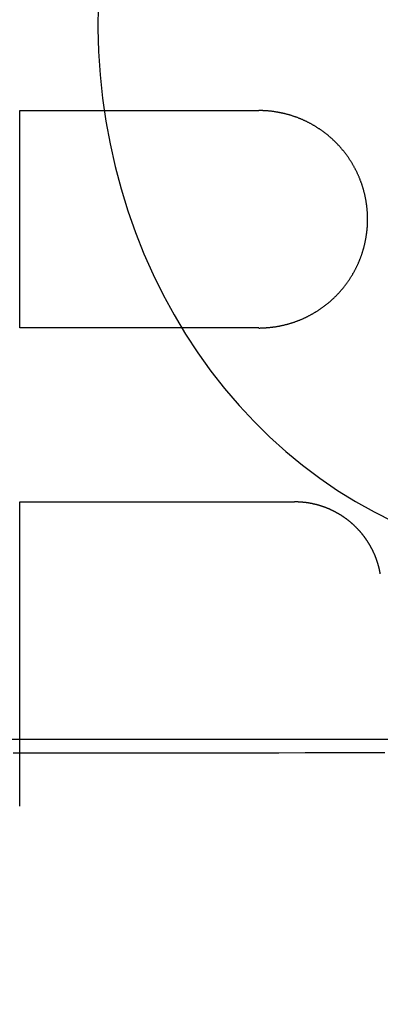
# Model space of a CAD drawing. Extents: x -76 to 604, y -604 to 2000.
# Drawn here: x 0 to 4, y 580 to 591 of the extents above; entities that cross this region are included whole.
import ezdxf

# ---------------------------------------------------------------- set-up
doc = ezdxf.new("R2010")
doc.units = 0
doc.header["$LTSCALE"] = 10
doc.linetypes.add('VERDECKT', pattern=[9.525, 6.35, -3.175])
doc.layers.get('0').update_dxf_attribs({"linetype": 'CONTINUOUS'})
doc.layers.add('HILF', color=2, linetype='CONTINUOUS')

# ---------------------------------------------------------------- blocks, each defined once
blk = doc.blocks.new('A$C6A16ED48')
at = {"color": 3, "linetype": 'CONTINUOUS', "extrusion": (0, 1, -2e-16)}
for p, q in [((0.07323, 587.49935), (0.07323, 589.99935)), ((0.07323, 589.99935), (2.82323, 589.99935)), ((2.82323, 587.49935), (0.07323, 587.49935)), ((0.07323, 581.99935), (0.07323, 585.49935)), ((0.07323, 585.49935), (3.23413, 585.49935))]:
    blk.add_line(p, q, dxfattribs=at)
at = {"color": 1, "linetype": 'VERDECKT', "extrusion": (0, 1, -2e-16)}
blk.add_line((-19.49465, 582.77229), (19.49465, 582.77229), dxfattribs=at)
at = {"color": 1, "linetype": 'VERDECKT'}
for points in [[(0.97629, 591.212, 0), (0.97328, 590.944, 0), (0.98057, 590.677, 0), (0.99815, 590.409, 0), (1.02598, 590.143, 0), (1.06401, 589.879, 0), (1.11218, 589.617, 0), (1.17038, 589.357, 0), (1.23851, 589.1, 0), (1.31645, 588.847, 0), (1.40405, 588.598, 0), (1.50115, 588.353, 0), (1.60756, 588.113, 0), (1.72309, 587.879, 0), (1.84753, 587.65, 0), (1.98063, 587.428, 0), (2.12215, 587.212, 0), (2.27184, 587.004, 0), (2.4294, 586.802, 0), (2.59455, 586.609, 0), (2.76698, 586.424, 0), (2.94636, 586.247, 0), (3.13237, 586.08, 0), (3.32465, 585.921, 0), (3.52285, 585.772, 0), (3.7266, 585.632, 0), (3.93551, 585.503, 0), (4.14921, 585.384, 0), (4.36729, 585.275, 0)], [(-0.00007, 582.615, 0), (0.30503, 582.615, 0), (0.61013, 582.615, 0), (0.91522, 582.615, 0), (1.22032, 582.615, 0), (1.52541, 582.615, 0), (1.8305, 582.615, 0), (2.13559, 582.615, 0), (2.44067, 582.615, 0), (2.74574, 582.615, 0), (3.05081, 582.615, 0), (3.35587, 582.616, 0), (3.66093, 582.616, 0), (3.96597, 582.616, 0), (4.271, 582.616, 0)]]:
    blk.add_polyline3d(points, dxfattribs=at)
at = {"color": 3}
for points in [[(2.82323, 587.499, 0), (2.82947, 587.499, 0), (2.83573, 587.499, 0), (2.842, 587.5, 0), (2.84828, 587.5, 0), (2.85457, 587.5, 0), (2.86087, 587.5, 0), (2.86718, 587.5, 0), (2.87349, 587.5, 0), (2.87982, 587.501, 0), (2.88615, 587.501, 0), (2.89249, 587.501, 0), (2.89884, 587.502, 0), (2.90519, 587.502, 0), (2.91155, 587.503, 0), (2.91792, 587.503, 0), (2.92429, 587.504, 0), (2.93067, 587.504, 0), (2.93705, 587.505, 0), (2.94344, 587.505, 0), (2.94983, 587.506, 0), (2.95623, 587.507, 0), (2.96263, 587.507, 0), (2.96904, 587.508, 0), (2.97545, 587.509, 0), (2.98186, 587.51, 0), (2.98827, 587.511, 0), (2.99469, 587.511, 0), (3.00111, 587.512, 0), (3.00752, 587.513, 0), (3.01395, 587.514, 0), (3.02037, 587.515, 0), (3.02679, 587.516, 0), (3.03321, 587.517, 0), (3.03963, 587.519, 0), (3.04606, 587.52, 0), (3.05248, 587.521, 0), (3.0589, 587.522, 0), (3.06532, 587.523, 0), (3.07173, 587.525, 0), (3.07815, 587.526, 0), (3.08456, 587.527, 0), (3.09097, 587.529, 0), (3.09738, 587.53, 0), (3.10378, 587.532, 0), (3.11018, 587.533, 0), (3.11657, 587.535, 0), (3.12296, 587.536, 0), (3.12935, 587.538, 0), (3.13573, 587.539, 0), (3.14211, 587.541, 0), (3.14848, 587.543, 0), (3.15484, 587.544, 0), (3.1612, 587.546, 0), (3.16755, 587.548, 0), (3.17389, 587.55, 0), (3.18022, 587.552, 0), (3.18655, 587.554, 0), (3.19287, 587.555, 0), (3.19918, 587.557, 0), (3.20548, 587.559, 0), (3.21178, 587.561, 0), (3.21806, 587.563, 0), (3.22433, 587.566, 0), (3.2306, 587.568, 0), (3.23685, 587.57, 0), (3.24309, 587.572, 0), (3.24932, 587.574, 0), (3.25554, 587.577, 0), (3.26175, 587.579, 0), (3.26795, 587.581, 0), (3.27413, 587.584, 0), (3.2803, 587.586, 0), (3.28646, 587.588, 0), (3.2926, 587.591, 0), (3.29873, 587.593, 0), (3.30484, 587.596, 0), (3.31094, 587.598, 0), (3.31703, 587.601, 0), (3.3231, 587.604, 0), (3.32916, 587.606, 0), (3.3352, 587.609, 0), (3.34122, 587.612, 0), (3.34723, 587.615, 0), (3.35323, 587.617, 0), (3.3592, 587.62, 0), (3.36516, 587.623, 0), (3.37111, 587.626, 0), (3.37704, 587.629, 0), (3.38294, 587.632, 0), (3.38884, 587.635, 0), (3.39471, 587.638, 0), (3.40057, 587.641, 0), (3.40641, 587.644, 0), (3.41223, 587.647, 0), (3.41803, 587.65, 0), (3.42382, 587.653, 0), (3.42958, 587.657, 0), (3.43533, 587.66, 0), (3.44105, 587.663, 0), (3.44676, 587.666, 0), (3.45244, 587.67, 0), (3.45811, 587.673, 0), (3.46376, 587.676, 0), (3.46938, 587.68, 0), (3.47499, 587.683, 0), (3.48057, 587.687, 0), (3.48613, 587.69, 0), (3.49168, 587.693, 0), (3.4972, 587.697, 0), (3.50269, 587.701, 0), (3.50817, 587.704, 0), (3.51362, 587.708, 0), (3.51905, 587.711, 0), (3.52446, 587.715, 0), (3.52985, 587.719, 0), (3.53521, 587.722, 0), (3.54055, 587.726, 0), (3.54586, 587.73, 0), (3.55115, 587.734, 0), (3.55642, 587.737, 0), (3.56166, 587.741, 0), (3.56688, 587.745, 0), (3.57207, 587.749, 0), (3.57724, 587.753, 0), (3.58239, 587.757, 0), (3.5875, 587.761, 0), (3.59259, 587.764, 0), (3.59766, 587.768, 0), (3.6027, 587.772, 0), (3.60771, 587.776, 0), (3.6127, 587.78, 0), (3.61766, 587.785, 0), (3.62259, 587.789, 0), (3.6275, 587.793, 0), (3.63238, 587.797, 0), (3.63723, 587.801, 0), (3.64205, 587.805, 0), (3.64684, 587.809, 0), (3.65161, 587.813, 0), (3.65635, 587.818, 0), (3.66106, 587.822, 0), (3.66574, 587.826, 0), (3.67039, 587.83, 0), (3.67501, 587.835, 0), (3.6796, 587.839, 0), (3.68416, 587.843, 0), (3.68869, 587.847, 0), (3.69319, 587.852, 0), (3.69766, 587.856, 0), (3.7021, 587.86, 0), (3.70651, 587.865, 0), (3.7109, 587.869, 0), (3.71527, 587.874, 0), (3.71963, 587.878, 0), (3.72397, 587.883, 0), (3.72829, 587.887, 0), (3.7326, 587.892, 0), (3.73689, 587.896, 0), (3.74116, 587.901, 0), (3.74541, 587.906, 0), (3.74965, 587.91, 0), (3.75387, 587.915, 0), (3.75807, 587.92, 0), (3.76225, 587.924, 0), (3.76641, 587.929, 0), (3.77055, 587.934, 0), (3.77468, 587.939, 0), (3.77878, 587.944, 0), (3.78287, 587.949, 0), (3.78693, 587.954, 0), (3.79098, 587.959, 0), (3.795, 587.963, 0), (3.799, 587.968, 0), (3.80298, 587.973, 0), (3.80694, 587.979, 0), (3.81088, 587.984, 0), (3.8148, 587.989, 0), (3.8187, 587.994, 0), (3.82257, 587.999, 0), (3.82642, 588.004, 0), (3.83025, 588.009, 0), (3.83405, 588.015, 0), (3.83784, 588.02, 0), (3.8416, 588.025, 0), (3.84533, 588.03, 0), (3.84904, 588.036, 0), (3.85273, 588.041, 0), (3.85639, 588.046, 0), (3.86003, 588.052, 0), (3.86365, 588.057, 0), (3.86724, 588.063, 0), (3.8708, 588.068, 0), (3.87434, 588.073, 0), (3.87785, 588.079, 0), (3.88134, 588.084, 0), (3.8848, 588.09, 0), (3.88823, 588.096, 0), (3.89164, 588.101, 0), (3.89502, 588.107, 0), (3.89837, 588.112, 0), (3.9017, 588.118, 0), (3.905, 588.124, 0), (3.90827, 588.129, 0), (3.91151, 588.135, 0), (3.91473, 588.141, 0), (3.91791, 588.146, 0), (3.92107, 588.152, 0), (3.9242, 588.158, 0), (3.9273, 588.164, 0), (3.93037, 588.169, 0), (3.93341, 588.175, 0), (3.93642, 588.181, 0), (3.9394, 588.187, 0), (3.94235, 588.193, 0), (3.94527, 588.199, 0), (3.94816, 588.205, 0), (3.95101, 588.21, 0), (3.95384, 588.216, 0), (3.95664, 588.222, 0), (3.9594, 588.228, 0), (3.96213, 588.234, 0), (3.96483, 588.24, 0), (3.96749, 588.246, 0), (3.97013, 588.252, 0), (3.97273, 588.258, 0), (3.97529, 588.264, 0), (3.97783, 588.27, 0), (3.98033, 588.276, 0), (3.98279, 588.283, 0), (3.98523, 588.289, 0), (3.98762, 588.295, 0), (3.98999, 588.301, 0), (3.99232, 588.307, 0), (3.99462, 588.313, 0), (3.99689, 588.319, 0), (3.99912, 588.326, 0), (4.00131, 588.332, 0), (4.00348, 588.338, 0), (4.00561, 588.344, 0), (4.00771, 588.35, 0), (4.00977, 588.357, 0), (4.0118, 588.363, 0), (4.0138, 588.369, 0), (4.01576, 588.375, 0), (4.01769, 588.382, 0), (4.01959, 588.388, 0), (4.02146, 588.394, 0), (4.02329, 588.4, 0), (4.02508, 588.407, 0), (4.02685, 588.413, 0), (4.02858, 588.419, 0), (4.03028, 588.426, 0), (4.03194, 588.432, 0), (4.03357, 588.438, 0), (4.03517, 588.444, 0), (4.03674, 588.451, 0), (4.03827, 588.457, 0), (4.03977, 588.463, 0), (4.04123, 588.47, 0), (4.04267, 588.476, 0), (4.04406, 588.482, 0), (4.04543, 588.489, 0), (4.04676, 588.495, 0), (4.04807, 588.501, 0), (4.04933, 588.508, 0), (4.05057, 588.514, 0), (4.05177, 588.521, 0), (4.05294, 588.527, 0), (4.05407, 588.533, 0), (4.05518, 588.54, 0), (4.05625, 588.546, 0), (4.05728, 588.552, 0), (4.05829, 588.559, 0), (4.05926, 588.565, 0), (4.0602, 588.571, 0), (4.0611, 588.578, 0), (4.06198, 588.584, 0), (4.06282, 588.59, 0), (4.06362, 588.597, 0), (4.0644, 588.603, 0), (4.06514, 588.609, 0), (4.06585, 588.616, 0), (4.06653, 588.622, 0), (4.06717, 588.628, 0), (4.06778, 588.635, 0), (4.06836, 588.641, 0), (4.06891, 588.647, 0), (4.06942, 588.654, 0), (4.0699, 588.66, 0), (4.07035, 588.666, 0), (4.07076, 588.673, 0), (4.07115, 588.679, 0), (4.0715, 588.685, 0), (4.07182, 588.691, 0), (4.0721, 588.698, 0), (4.07236, 588.704, 0), (4.07258, 588.71, 0), (4.07277, 588.716, 0), (4.07292, 588.723, 0), (4.07305, 588.729, 0), (4.07314, 588.735, 0), (4.0732, 588.741, 0), (4.07322, 588.747, 0), (4.07322, 588.753, 0), (4.07318, 588.76, 0), (4.07311, 588.766, 0), (4.07301, 588.772, 0), (4.07287, 588.778, 0), (4.07271, 588.784, 0), (4.07251, 588.791, 0), (4.07228, 588.797, 0), (4.07201, 588.803, 0), (4.07171, 588.809, 0), (4.07139, 588.816, 0), (4.07102, 588.822, 0), (4.07063, 588.828, 0), (4.0702, 588.835, 0), (4.06974, 588.841, 0), (4.06925, 588.847, 0), (4.06873, 588.853, 0), (4.06817, 588.86, 0), (4.06758, 588.866, 0), (4.06696, 588.872, 0), (4.06631, 588.879, 0), (4.06562, 588.885, 0), (4.0649, 588.891, 0), (4.06415, 588.898, 0), (4.06336, 588.904, 0), (4.06254, 588.91, 0), (4.06169, 588.917, 0), (4.06081, 588.923, 0), (4.05989, 588.929, 0), (4.05894, 588.936, 0), (4.05796, 588.942, 0), (4.05695, 588.948, 0), (4.0559, 588.955, 0), (4.05482, 588.961, 0), (4.05371, 588.968, 0), (4.05256, 588.974, 0), (4.05138, 588.98, 0), (4.05017, 588.987, 0), (4.04893, 588.993, 0), (4.04765, 588.999, 0), (4.04634, 589.006, 0), (4.045, 589.012, 0), (4.04362, 589.018, 0), (4.04221, 589.025, 0), (4.04077, 589.031, 0), (4.0393, 589.037, 0), (4.03779, 589.044, 0), (4.03625, 589.05, 0), (4.03467, 589.056, 0), (4.03307, 589.063, 0), (4.03143, 589.069, 0), (4.02975, 589.075, 0), (4.02805, 589.081, 0), (4.02631, 589.088, 0), (4.02453, 589.094, 0), (4.02273, 589.1, 0), (4.02089, 589.107, 0), (4.01901, 589.113, 0), (4.01711, 589.119, 0), (4.01517, 589.125, 0), (4.0132, 589.132, 0), (4.01119, 589.138, 0), (4.00915, 589.144, 0), (4.00708, 589.15, 0), (4.00498, 589.156, 0), (4.00284, 589.163, 0), (4.00066, 589.169, 0), (3.99846, 589.175, 0), (3.99622, 589.181, 0), (3.99395, 589.187, 0), (3.99164, 589.193, 0), (3.9893, 589.2, 0), (3.98693, 589.206, 0), (3.98452, 589.212, 0), (3.98208, 589.218, 0), (3.97961, 589.224, 0), (3.97711, 589.23, 0), (3.97456, 589.236, 0), (3.97199, 589.242, 0), (3.96939, 589.248, 0), (3.96675, 589.254, 0), (3.96407, 589.26, 0), (3.96137, 589.266, 0), (3.95863, 589.272, 0), (3.95587, 589.278, 0), (3.95307, 589.284, 0), (3.95024, 589.29, 0), (3.94737, 589.296, 0), (3.94448, 589.302, 0), (3.94156, 589.308, 0), (3.9386, 589.313, 0), (3.93562, 589.319, 0), (3.9326, 589.325, 0), (3.92956, 589.331, 0), (3.92649, 589.337, 0), (3.92338, 589.342, 0), (3.92025, 589.348, 0), (3.91709, 589.354, 0), (3.9139, 589.36, 0), (3.91069, 589.365, 0), (3.90744, 589.371, 0), (3.90417, 589.377, 0), (3.90087, 589.382, 0), (3.89754, 589.388, 0), (3.89418, 589.393, 0), (3.8908, 589.399, 0), (3.88739, 589.405, 0), (3.88395, 589.41, 0), (3.88049, 589.416, 0), (3.877, 589.421, 0), (3.87349, 589.427, 0), (3.86995, 589.432, 0), (3.86639, 589.437, 0), (3.8628, 589.443, 0), (3.85918, 589.448, 0), (3.85554, 589.454, 0), (3.85188, 589.459, 0), (3.84819, 589.464, 0), (3.84448, 589.47, 0), (3.84075, 589.475, 0), (3.83699, 589.48, 0), (3.83321, 589.485, 0), (3.8294, 589.491, 0), (3.82558, 589.496, 0), (3.82173, 589.501, 0), (3.81786, 589.506, 0), (3.81396, 589.511, 0), (3.81005, 589.516, 0), (3.80611, 589.521, 0), (3.80215, 589.526, 0), (3.79817, 589.531, 0), (3.79417, 589.536, 0), (3.79015, 589.541, 0), (3.78611, 589.546, 0), (3.78205, 589.551, 0), (3.77797, 589.556, 0), (3.77386, 589.561, 0), (3.76974, 589.566, 0), (3.7656, 589.57, 0), (3.76145, 589.575, 0), (3.75727, 589.58, 0), (3.75307, 589.585, 0), (3.74886, 589.589, 0), (3.74463, 589.594, 0), (3.74038, 589.599, 0), (3.73611, 589.603, 0), (3.73182, 589.608, 0), (3.72752, 589.612, 0), (3.7232, 589.617, 0), (3.71887, 589.621, 0), (3.71452, 589.626, 0), (3.71015, 589.63, 0), (3.70576, 589.635, 0), (3.70136, 589.639, 0), (3.69692, 589.643, 0), (3.69246, 589.648, 0), (3.68796, 589.652, 0), (3.68343, 589.656, 0), (3.67888, 589.661, 0), (3.67429, 589.665, 0), (3.66967, 589.669, 0), (3.66503, 589.673, 0), (3.66035, 589.678, 0), (3.65565, 589.682, 0), (3.65091, 589.686, 0), (3.64615, 589.69, 0), (3.64136, 589.694, 0), (3.63654, 589.698, 0), (3.6317, 589.703, 0), (3.62683, 589.707, 0), (3.62192, 589.711, 0), (3.617, 589.715, 0), (3.61204, 589.719, 0), (3.60706, 589.723, 0), (3.60205, 589.727, 0), (3.59702, 589.731, 0), (3.59196, 589.735, 0), (3.58687, 589.739, 0), (3.58176, 589.743, 0), (3.57662, 589.746, 0), (3.57146, 589.75, 0), (3.56627, 589.754, 0), (3.56106, 589.758, 0), (3.55582, 589.762, 0), (3.55056, 589.766, 0), (3.54528, 589.769, 0), (3.53997, 589.773, 0), (3.53463, 589.777, 0), (3.52928, 589.78, 0), (3.5239, 589.784, 0), (3.5185, 589.788, 0), (3.51307, 589.791, 0), (3.50762, 589.795, 0), (3.50216, 589.799, 0), (3.49666, 589.802, 0), (3.49115, 589.806, 0), (3.48562, 589.809, 0), (3.48006, 589.813, 0), (3.47448, 589.816, 0), (3.46888, 589.819, 0), (3.46326, 589.823, 0), (3.45762, 589.826, 0), (3.45196, 589.829, 0), (3.44628, 589.833, 0), (3.44058, 589.836, 0), (3.43486, 589.839, 0), (3.42913, 589.842, 0), (3.42337, 589.846, 0), (3.41759, 589.849, 0), (3.4118, 589.852, 0), (3.40598, 589.855, 0), (3.40015, 589.858, 0), (3.3943, 589.861, 0), (3.38843, 589.864, 0), (3.38254, 589.867, 0), (3.37664, 589.87, 0), (3.37072, 589.873, 0), (3.36478, 589.876, 0), (3.35883, 589.879, 0), (3.35286, 589.882, 0), (3.34687, 589.884, 0), (3.34087, 589.887, 0), (3.33485, 589.89, 0), (3.32882, 589.893, 0), (3.32277, 589.895, 0), (3.3167, 589.898, 0), (3.31062, 589.9, 0), (3.30453, 589.903, 0), (3.29842, 589.906, 0), (3.2923, 589.908, 0), (3.28616, 589.91, 0), (3.28001, 589.913, 0), (3.27385, 589.915, 0), (3.26767, 589.918, 0), (3.26148, 589.92, 0), (3.25528, 589.922, 0), (3.24907, 589.925, 0), (3.24284, 589.927, 0), (3.23661, 589.929, 0), (3.23036, 589.931, 0), (3.2241, 589.933, 0), (3.21783, 589.935, 0), (3.21156, 589.937, 0), (3.20527, 589.939, 0), (3.19897, 589.941, 0), (3.19267, 589.943, 0), (3.18636, 589.945, 0), (3.18003, 589.947, 0), (3.1737, 589.949, 0), (3.16737, 589.951, 0), (3.16102, 589.953, 0), (3.15467, 589.954, 0), (3.14831, 589.956, 0), (3.14195, 589.958, 0), (3.13558, 589.959, 0), (3.1292, 589.961, 0), (3.12282, 589.963, 0), (3.11644, 589.964, 0), (3.11005, 589.966, 0), (3.10366, 589.967, 0), (3.09726, 589.969, 0), (3.09086, 589.97, 0), (3.08445, 589.971, 0), (3.07804, 589.973, 0), (3.07163, 589.974, 0), (3.06522, 589.975, 0), (3.05881, 589.977, 0), (3.05239, 589.978, 0), (3.04597, 589.979, 0), (3.03956, 589.98, 0), (3.03314, 589.981, 0), (3.02672, 589.982, 0), (3.0203, 589.983, 0), (3.01388, 589.984, 0), (3.00747, 589.985, 0), (3.00105, 589.986, 0), (2.99464, 589.987, 0), (2.98822, 589.988, 0), (2.98181, 589.989, 0), (2.97541, 589.99, 0), (2.969, 589.991, 0), (2.9626, 589.991, 0), (2.9562, 589.992, 0), (2.94981, 589.993, 0), (2.94341, 589.993, 0), (2.93703, 589.994, 0), (2.93065, 589.995, 0), (2.92427, 589.995, 0), (2.9179, 589.996, 0), (2.91154, 589.996, 0), (2.90518, 589.997, 0), (2.89882, 589.997, 0), (2.89248, 589.997, 0), (2.88614, 589.998, 0), (2.87981, 589.998, 0), (2.87349, 589.998, 0), (2.86717, 589.999, 0), (2.86087, 589.999, 0), (2.85457, 589.999, 0), (2.84828, 589.999, 0), (2.842, 589.999, 0), (2.83573, 589.999, 0), (2.82947, 589.999, 0), (2.82323, 589.999, 0)], [(4.21893, 584.673, 0), (4.21825, 584.677, 0), (4.21756, 584.681, 0), (4.21684, 584.684, 0), (4.21611, 584.688, 0), (4.21537, 584.692, 0), (4.21461, 584.696, 0), (4.21383, 584.7, 0), (4.21304, 584.704, 0), (4.21223, 584.707, 0), (4.21141, 584.711, 0), (4.21057, 584.715, 0), (4.20971, 584.719, 0), (4.20884, 584.723, 0), (4.20795, 584.726, 0), (4.20705, 584.73, 0), (4.20613, 584.734, 0), (4.2052, 584.738, 0), (4.20425, 584.742, 0), (4.20328, 584.746, 0), (4.2023, 584.749, 0), (4.2013, 584.753, 0), (4.20029, 584.757, 0), (4.19926, 584.761, 0), (4.19822, 584.765, 0), (4.19716, 584.768, 0), (4.19608, 584.772, 0), (4.19499, 584.776, 0), (4.19389, 584.78, 0), (4.19277, 584.784, 0), (4.19163, 584.787, 0), (4.19048, 584.791, 0), (4.18931, 584.795, 0), (4.18812, 584.799, 0), (4.18692, 584.803, 0), (4.18571, 584.806, 0), (4.18448, 584.81, 0), (4.18323, 584.814, 0), (4.18197, 584.818, 0), (4.1807, 584.822, 0), (4.1794, 584.825, 0), (4.1781, 584.829, 0), (4.17677, 584.833, 0), (4.17544, 584.837, 0), (4.17408, 584.84, 0), (4.17272, 584.844, 0), (4.17133, 584.848, 0), (4.16993, 584.852, 0), (4.16852, 584.855, 0), (4.16709, 584.859, 0), (4.16565, 584.863, 0), (4.16419, 584.867, 0), (4.16271, 584.87, 0), (4.16122, 584.874, 0), (4.15971, 584.878, 0), (4.15819, 584.881, 0), (4.15666, 584.885, 0), (4.15511, 584.889, 0), (4.15354, 584.893, 0), (4.15196, 584.896, 0), (4.15037, 584.9, 0), (4.14875, 584.904, 0), (4.14713, 584.907, 0), (4.14549, 584.911, 0), (4.14383, 584.915, 0), (4.14216, 584.918, 0), (4.14047, 584.922, 0), (4.13877, 584.925, 0), (4.13706, 584.929, 0), (4.13533, 584.933, 0), (4.13358, 584.936, 0), (4.13182, 584.94, 0), (4.13004, 584.944, 0), (4.12825, 584.947, 0), (4.12645, 584.951, 0), (4.12463, 584.954, 0), (4.12279, 584.958, 0), (4.12094, 584.961, 0), (4.11908, 584.965, 0), (4.1172, 584.969, 0), (4.1153, 584.972, 0), (4.1134, 584.976, 0), (4.11147, 584.979, 0), (4.10953, 584.983, 0), (4.10758, 584.986, 0), (4.10561, 584.99, 0), (4.10363, 584.993, 0), (4.10163, 584.997, 0), (4.09962, 585, 0), (4.09759, 585.004, 0), (4.09556, 585.007, 0), (4.0935, 585.011, 0), (4.09144, 585.014, 0), (4.08935, 585.017, 0), (4.08726, 585.021, 0), (4.08515, 585.024, 0), (4.08303, 585.028, 0), (4.0809, 585.031, 0), (4.07875, 585.034, 0), (4.07659, 585.038, 0), (4.07441, 585.041, 0), (4.07222, 585.045, 0), (4.07002, 585.048, 0), (4.06781, 585.051, 0), (4.06558, 585.055, 0), (4.06334, 585.058, 0), (4.06109, 585.061, 0), (4.05883, 585.065, 0), (4.05655, 585.068, 0), (4.05426, 585.071, 0), (4.05196, 585.074, 0), (4.04965, 585.078, 0), (4.04732, 585.081, 0), (4.04499, 585.084, 0), (4.04264, 585.087, 0), (4.04028, 585.091, 0), (4.03791, 585.094, 0), (4.03552, 585.097, 0), (4.03313, 585.1, 0), (4.03072, 585.103, 0), (4.0283, 585.107, 0), (4.02587, 585.11, 0), (4.02343, 585.113, 0), (4.02098, 585.116, 0), (4.01852, 585.119, 0), (4.01604, 585.122, 0), (4.01356, 585.125, 0), (4.01106, 585.129, 0), (4.00856, 585.132, 0), (4.00604, 585.135, 0), (4.00351, 585.138, 0), (4.00098, 585.141, 0), (3.99843, 585.144, 0), (3.99587, 585.147, 0), (3.99331, 585.15, 0), (3.99073, 585.153, 0), (3.98814, 585.156, 0), (3.98554, 585.159, 0), (3.98294, 585.162, 0), (3.98032, 585.165, 0), (3.9777, 585.168, 0), (3.97506, 585.171, 0), (3.97242, 585.174, 0), (3.96976, 585.176, 0), (3.9671, 585.179, 0), (3.96443, 585.182, 0), (3.96175, 585.185, 0), (3.95906, 585.188, 0), (3.95636, 585.191, 0), (3.95365, 585.194, 0), (3.95093, 585.196, 0), (3.94821, 585.199, 0), (3.94548, 585.202, 0), (3.94273, 585.205, 0), (3.93999, 585.208, 0), (3.93723, 585.21, 0), (3.93446, 585.213, 0), (3.93169, 585.216, 0), (3.92891, 585.218, 0), (3.92612, 585.221, 0), (3.92332, 585.224, 0), (3.92051, 585.226, 0), (3.9177, 585.229, 0), (3.91488, 585.232, 0), (3.91206, 585.234, 0), (3.90922, 585.237, 0), (3.90638, 585.24, 0), (3.90353, 585.242, 0), (3.90067, 585.245, 0), (3.89781, 585.247, 0), (3.89494, 585.25, 0), (3.89207, 585.252, 0), (3.88918, 585.255, 0), (3.88629, 585.257, 0), (3.8834, 585.26, 0), (3.8805, 585.262, 0), (3.87759, 585.265, 0), (3.87467, 585.267, 0), (3.87174, 585.27, 0), (3.8688, 585.272, 0), (3.86584, 585.275, 0), (3.86287, 585.277, 0), (3.85988, 585.279, 0), (3.85688, 585.282, 0), (3.85387, 585.284, 0), (3.85084, 585.287, 0), (3.84781, 585.289, 0), (3.84475, 585.291, 0), (3.84169, 585.294, 0), (3.83861, 585.296, 0), (3.83552, 585.298, 0), (3.83242, 585.301, 0), (3.8293, 585.303, 0), (3.82617, 585.305, 0), (3.82303, 585.307, 0), (3.81987, 585.31, 0), (3.81671, 585.312, 0), (3.81353, 585.314, 0), (3.81034, 585.316, 0), (3.80713, 585.319, 0), (3.80392, 585.321, 0), (3.80069, 585.323, 0), (3.79745, 585.325, 0), (3.7942, 585.328, 0), (3.79094, 585.33, 0), (3.78767, 585.332, 0), (3.78438, 585.334, 0), (3.78108, 585.336, 0), (3.77778, 585.338, 0), (3.77446, 585.341, 0), (3.77113, 585.343, 0), (3.76778, 585.345, 0), (3.76443, 585.347, 0), (3.76107, 585.349, 0), (3.75769, 585.351, 0), (3.75431, 585.353, 0), (3.75091, 585.355, 0), (3.74751, 585.357, 0), (3.74409, 585.359, 0), (3.74066, 585.361, 0), (3.73723, 585.363, 0), (3.73378, 585.365, 0), (3.73032, 585.367, 0), (3.72685, 585.369, 0), (3.72338, 585.371, 0), (3.71989, 585.373, 0), (3.71639, 585.375, 0), (3.71289, 585.377, 0), (3.70937, 585.379, 0), (3.70584, 585.381, 0), (3.70231, 585.383, 0), (3.69877, 585.385, 0), (3.69521, 585.386, 0), (3.69165, 585.388, 0), (3.68808, 585.39, 0), (3.6845, 585.392, 0), (3.68091, 585.394, 0), (3.67731, 585.396, 0), (3.6737, 585.397, 0), (3.67009, 585.399, 0), (3.66646, 585.401, 0), (3.66283, 585.403, 0), (3.65919, 585.404, 0), (3.65554, 585.406, 0), (3.65188, 585.408, 0), (3.64822, 585.409, 0), (3.64454, 585.411, 0), (3.64086, 585.413, 0), (3.63717, 585.414, 0), (3.63348, 585.416, 0), (3.62977, 585.418, 0), (3.62606, 585.419, 0), (3.62234, 585.421, 0), (3.61862, 585.422, 0), (3.61488, 585.424, 0), (3.61114, 585.425, 0), (3.60739, 585.427, 0), (3.60364, 585.428, 0), (3.59987, 585.43, 0), (3.5961, 585.431, 0), (3.59233, 585.433, 0), (3.58855, 585.434, 0), (3.58476, 585.436, 0), (3.58096, 585.437, 0), (3.57716, 585.439, 0), (3.57335, 585.44, 0), (3.56954, 585.441, 0), (3.56571, 585.443, 0), (3.56189, 585.444, 0), (3.55806, 585.445, 0), (3.55422, 585.447, 0), (3.55037, 585.448, 0), (3.54652, 585.449, 0), (3.54267, 585.451, 0), (3.5388, 585.452, 0), (3.53494, 585.453, 0), (3.53107, 585.454, 0), (3.52719, 585.455, 0), (3.52331, 585.457, 0), (3.51942, 585.458, 0), (3.51553, 585.459, 0), (3.51163, 585.46, 0), (3.50773, 585.461, 0), (3.50382, 585.462, 0), (3.49991, 585.463, 0), (3.49599, 585.464, 0), (3.49208, 585.465, 0), (3.48815, 585.467, 0), (3.48422, 585.468, 0), (3.48029, 585.469, 0), (3.47636, 585.47, 0), (3.47242, 585.471, 0), (3.46848, 585.471, 0), (3.46453, 585.472, 0), (3.46059, 585.473, 0), (3.45663, 585.474, 0), (3.45268, 585.475, 0), (3.44872, 585.476, 0), (3.44476, 585.477, 0), (3.4408, 585.478, 0), (3.43684, 585.479, 0), (3.43287, 585.479, 0), (3.4289, 585.48, 0), (3.42493, 585.481, 0), (3.42095, 585.482, 0), (3.41698, 585.482, 0), (3.413, 585.483, 0), (3.40902, 585.484, 0), (3.40504, 585.485, 0), (3.40106, 585.485, 0), (3.39708, 585.486, 0), (3.39309, 585.487, 0), (3.38911, 585.487, 0), (3.38512, 585.488, 0), (3.38113, 585.488, 0), (3.37715, 585.489, 0), (3.37316, 585.49, 0), (3.36917, 585.49, 0), (3.36518, 585.491, 0), (3.36119, 585.491, 0), (3.3572, 585.492, 0), (3.35321, 585.492, 0), (3.34922, 585.493, 0), (3.34523, 585.493, 0), (3.34124, 585.494, 0), (3.33725, 585.494, 0), (3.33327, 585.494, 0), (3.32928, 585.495, 0), (3.32529, 585.495, 0), (3.32131, 585.495, 0), (3.31733, 585.496, 0), (3.31334, 585.496, 0), (3.30936, 585.496, 0), (3.30538, 585.497, 0), (3.3014, 585.497, 0), (3.29743, 585.497, 0), (3.29345, 585.498, 0), (3.28948, 585.498, 0), (3.28551, 585.498, 0), (3.28154, 585.498, 0), (3.27757, 585.498, 0), (3.27361, 585.499, 0), (3.26965, 585.499, 0), (3.26569, 585.499, 0), (3.26173, 585.499, 0), (3.25778, 585.499, 0), (3.25383, 585.499, 0), (3.24988, 585.499, 0), (3.24594, 585.499, 0), (3.242, 585.499, 0), (3.23806, 585.499, 0), (3.23413, 585.499, 0)]]:
    blk.add_polyline3d(points, dxfattribs=at)
at = {"color": 1, "linetype": 'VERDECKT'}
for radius in [62, 56.5, 55.03582, 52.76805, 52.76805, 47.93471, 47.93471, 47.81634]:
    blk.add_circle((0, 620), radius, dxfattribs=at)
at = {"color": 1, "linetype": 'VERDECKT', "extrusion": (0, -2e-16, -1)}
for radius in [55, 54, 53.84122, 53, 53, 51.35824, 51.35824, 51.00419, 49.00419, 48.13357, 48.13357, 45]:
    blk.add_circle((0, 620), radius, dxfattribs=at)
at = {"color": 1, "linetype": 'VERDECKT'}
for radius, start, end in [(56, 184.505014, 351.740009), (45.53229, 238.140313, 301.859688), (45.81634, 237.955727, 302.044273)]:
    blk.add_arc((0, 620), radius, start, end, dxfattribs=at)
at = {"color": 3, "linetype": 'CONTINUOUS', "extrusion": (0, -2e-16, -1)}
for radius, start in [(54, 191.991277), (58, 190.9326611)]:
    blk.add_arc((-0.68117, 620.50407), radius, start, 350.5, dxfattribs=at)
at = {"color": 1, "linetype": 'VERDECKT', "extrusion": (0, -2e-16, -1)}
blk.add_arc((-0.68117, 620.50407), 57, 191.126888, 350.5, dxfattribs=at)
at = {"color": 3, "linetype": 'CONTINUOUS'}
blk.add_arc((0, 620), 49, 211.356039, 328.643961, dxfattribs=at)

msp = doc.modelspace()

# ---------------------------------------------------------------- block references
at = {"layer": 'HILF'}
msp.add_blockref('A$C6A16ED48', (0, 0), dxfattribs=at)

doc.saveas('drawing.dxf')
